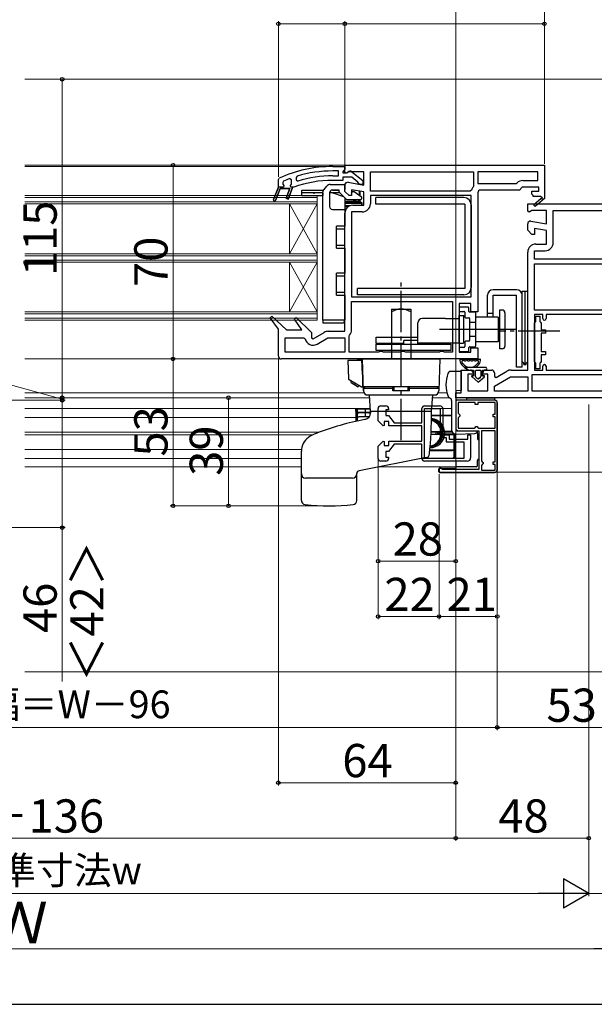
# Model space of a CAD drawing. Extents: x 105 to 1155, y 126 to 1716.
# Drawn here: x 629 to 836, y 126 to 482 of the extents above; entities that cross this region are included whole.
import ezdxf

# ---------------------------------------------------------------- set-up
doc = ezdxf.new("R2010")
doc.units = 0
doc.linetypes.add('YCENTER_1', pattern=[13, 10, -1, 1, -1])
doc.linetypes.add('YHIDDEN_1', pattern=[4, 3, -1])
for name, color, linetype, lineweight in [('YKK_11', 7, 'CONTINUOUS', 30), ('YKK_11E', 7, 'CONTINUOUS', 13), ('YKK_12', 2, 'CONTINUOUS', 13), ('YKK_13', 4, 'CONTINUOUS', 30), ('YKK_D', 6, 'CONTINUOUS', 13), ('YKK_ZWAK', 7, 'CONTINUOUS', 30), ('YSS_K', 3, 'CONTINUOUS', 13)]:
    doc.layers.add(name, color=color, linetype=linetype, lineweight=lineweight)
doc.styles.add('text-b', font='txt')

msp = doc.modelspace()

# ---------------------------------------------------------------- linework, layer by layer
at = {"layer": 'YKK_11', "linetype": 'ByBlock', "lineweight": -2, "ltscale": 0.5}
for p, q in [((741.64, 428.5), (746, 428.5)), ((743.7, 426.9), (741.64, 426.9)), ((743.7, 425.1), (743.7, 426.9)), ((745.57, 426.9), (745.3, 426.61)), ((745.3, 426.61), (745.3, 426.2)), ((746, 427.4), (745.57, 426.9)), ((746, 429), (818, 429)), ((746, 427.5), (746, 429)), ((746, 428.5), (746, 427.4)), ((746, 426.6), (746, 427.5)), ((746.3, 426.14), (746, 426.6)), ((747.45, 426.6), (746.77, 426.18)), ((752.8, 426.6), (747.45, 426.6)), ((752.8, 421.79), (752.8, 426.6)), ((755.2, 426.6), (792.4, 426.6)), ((755.2, 419.6), (755.2, 426.6)), ((792.4, 426.6), (792.4, 421.37)), ((815.6, 426.6), (794, 426.6)), ((794, 426.6), (794, 422.4)), ((815.6, 423.4), (815.6, 426.6)), ((818, 429), (818, 417.14)), ((722, 423.78), (722.29, 424.24)), ((722, 421), (722, 423.78)), ((728.76, 424.99), (728.4, 424.51)), ((728.4, 424.51), (728.4, 423.68)), ((728.4, 423.68), (729.05, 423.2)), ((741.64, 425.1), (743.7, 425.1)), ((745.3, 423.5), (741.64, 423.5)), ((745.3, 426.2), (746.7, 426.2)), ((748.46, 424.6), (745.3, 424.6)), ((745.3, 424.6), (745.3, 423.5)), ((746.77, 426.18), (746.3, 426.14)), ((746.7, 426.2), (747.1, 426.4)), ((750.71, 422.84), (748.46, 424.6)), ((748.52, 426.59), (752.5, 423.48)), ((752.5, 423.48), (752.5, 422)), ((810.21, 423.4), (815.6, 423.4)), ((720.23, 416.55), (722, 421)), ((722.66, 420.5), (720.97, 416.25)), ((726.14, 420.5), (722.66, 420.5)), ((724.77, 417.05), (726.14, 420.5)), ((727, 420.5), (725.51, 416.75)), ((727.45, 421), (727, 421)), ((727, 421), (727, 420.5)), ((727.62, 421.03), (727.45, 421)), ((746, 419.5), (746, 421.8)), ((747.5, 418), (746, 419.5)), ((747.18, 422.79), (752.8, 421.79)), ((752.8, 419.36), (748.4, 420.13)), ((748.4, 420.13), (748.4, 418)), ((750.9, 422.48), (750.71, 422.84)), ((751.4, 422), (750.9, 422.48)), ((752.5, 422), (751.4, 422)), ((791.26, 419.6), (755.2, 419.6)), ((791.74, 419.96), (791.26, 419.6)), ((792.4, 421.37), (792.3, 421.07)), ((794, 422.4), (807.8, 422.4)), ((809, 420), (795, 420)), ((807.8, 422.4), (808.16, 422.55)), ((810, 421), (809, 420)), ((816, 421), (810, 421)), ((813.5, 418.5), (813.5, 419.6)), ((813.5, 419.6), (816, 419.6)), ((816, 419.6), (816, 421)), ((720.23, 416.55), (720.23, 416.55)), ((725.51, 416.75), (724.77, 417.05)), ((748.4, 418), (747.5, 418)), ((752.8, 414.5), (752.8, 419.36)), ((791.6, 418), (755.2, 418)), ((755.2, 418), (755.2, 415)), ((791.6, 381.4), (791.6, 418)), ((794, 419), (794, 376)), ((814, 418), (813.5, 418.5)), ((814, 417.7), (814, 418)), ((816.75, 417.7), (814, 417.7)), ((814.14, 414.71), (816.86, 417.02)), ((818.08, 417), (814.66, 414.1)), ((816.93, 417.4), (816.75, 417.7)), ((818, 417.14), (818.08, 417)), ((748.9, 414.5), (752.8, 414.5)), ((812, 412.38), (812, 415)), ((812, 415), (839.64, 415)), ((813.44, 412.6), (812.58, 412.06)), ((818.8, 412.6), (813.44, 412.6)), ((814.66, 414.1), (814.14, 414.71)), ((818.8, 407.79), (818.8, 412.6)), ((821.2, 401), (821.2, 412.6)), ((821.2, 412.6), (838.77, 412.6)), ((746, 369), (746, 411.6)), ((752.3, 412.1), (748.4, 412.1)), ((748.4, 412.1), (748.4, 381.4)), ((812.58, 412.06), (812, 412.38)), ((812, 405.5), (812, 407.8)), ((813.5, 404), (812, 405.5)), ((813.17, 408.78), (818.8, 407.79)), ((818.8, 405.36), (814.4, 406.13)), ((814.4, 406.13), (814.4, 404)), ((818.8, 400.5), (818.8, 405.36)), ((814.4, 404), (813.5, 404)), ((814.9, 400.5), (818.8, 400.5)), ((812, 355), (812, 397.6)), ((814.4, 395), (814.4, 398.1)), ((814.4, 398.1), (818.3, 398.1)), ((851.6, 395), (814.4, 395)), ((814.4, 376.6), (814.4, 393.4)), ((814.4, 393.4), (851.6, 393.4)), ((748.4, 381.4), (791.6, 381.4)), ((748.4, 379.8), (784.9, 379.8)), ((748.4, 369.5), (748.4, 379.8)), ((784.9, 379.8), (784.9, 361.4)), ((791.5, 379), (787.3, 379)), ((787.3, 379), (787.3, 361.4)), ((791.5, 376), (791.5, 379)), ((719.05, 373.91), (719.64, 374.43)), ((722, 369.71), (719.05, 373.91)), ((719.64, 374.43), (725, 369.5)), ((727.85, 373.41), (728.45, 373.92)), ((730.47, 369.5), (727.85, 373.41)), ((728.45, 373.92), (734, 368.52)), ((794, 376), (791.5, 376)), ((851.6, 376.6), (814.4, 376.6)), ((817.4, 375), (814.4, 375)), ((814.4, 375), (814.4, 355)), ((814.9, 372.55), (814.9, 374.5)), ((814.9, 374.5), (816.4, 374.5)), ((816.4, 374.5), (816.4, 372.55)), ((817.4, 373.6), (817.4, 375)), ((851.6, 375), (818.6, 375)), ((818.6, 375), (818.6, 373.6)), ((814.4, 371.96), (814.65, 372.25)), ((814.4, 358.04), (814.4, 371.96)), ((814.65, 372.25), (814.9, 372.55)), ((816.4, 372.55), (816.65, 372.25)), ((816.65, 372.25), (816.9, 371.96)), ((816.9, 371.96), (816.9, 369.5)), ((722, 360), (722, 369.71)), ((724.4, 361.4), (724.4, 366.6)), ((724.4, 366.6), (731.19, 366.6)), ((725, 369.5), (730.47, 369.5)), ((731.19, 366.6), (731.68, 366.21)), ((734, 368.52), (734, 366.66)), ((734, 366.66), (734.57, 366.33)), ((734.57, 366.33), (738.53, 368.61)), ((735.95, 364.36), (739.84, 366.6)), ((739.84, 366.6), (746, 366.6)), ((739.98, 369), (746, 369)), ((746, 366.6), (746, 361.4)), ((747.6, 367.31), (747.72, 367.63)), ((747.6, 361.4), (747.6, 367.31)), ((816.9, 369.5), (818.4, 369.5)), ((818.4, 368.3), (816.9, 368.3)), ((816.9, 368.3), (816.9, 361.7)), ((818.4, 369.5), (818.4, 368.3)), ((791.5, 361.4), (791.5, 363)), ((791.5, 363), (794, 363)), ((794, 363), (794, 359)), ((746, 361.4), (724.4, 361.4)), ((758.14, 361.4), (747.6, 361.4)), ((758.57, 361.65), (758.14, 361.4)), ((759.44, 361.65), (758.57, 361.65)), ((759.87, 361.4), (759.44, 361.65)), ((766.14, 361.4), (759.87, 361.4)), ((766.57, 361.65), (766.14, 361.4)), ((767.44, 361.65), (766.57, 361.65)), ((767.87, 361.4), (767.44, 361.65)), ((780.14, 361.4), (767.87, 361.4)), ((780.57, 361.65), (780.14, 361.4)), ((781.44, 361.65), (780.57, 361.65)), ((781.87, 361.4), (781.44, 361.65)), ((784.9, 361.4), (781.87, 361.4)), ((787.3, 361.4), (791.5, 361.4)), ((816.9, 361.7), (818.4, 361.7)), ((818.4, 360.5), (816.9, 360.5)), ((816.9, 360.5), (816.9, 358.04)), ((818.4, 361.7), (818.4, 360.5)), ((794, 359), (723, 359)), ((814.65, 357.75), (814.4, 358.04)), ((814.9, 357.45), (814.65, 357.75)), ((814.9, 355.5), (814.9, 357.45)), ((816.65, 357.75), (816.4, 357.45)), ((816.4, 357.45), (816.4, 355.5)), ((816.9, 358.04), (816.65, 357.75)), ((817.4, 355), (817.4, 356.4)), ((818.6, 356.4), (818.6, 355)), ((788, 346.8), (788, 355)), ((788, 355), (791.3, 355)), ((792.3, 353.5), (790.4, 353.5)), ((790.4, 353.5), (790.4, 347.5)), ((792.3, 354), (792.3, 353.5)), ((795.8, 353.5), (795.8, 354)), ((797.6, 353.5), (795.8, 353.5)), ((796.8, 355), (799, 355)), ((797.6, 347.5), (797.6, 353.5)), ((800, 354), (800, 352.65)), ((800, 352.65), (800.57, 352.33)), ((800, 349.23), (805.84, 352.6)), ((800.57, 352.33), (804.52, 354.61)), ((805.84, 352.6), (812, 352.6)), ((805.97, 355), (812, 355)), ((812, 352.6), (812, 347.4)), ((813.6, 353.4), (851.6, 353.4)), ((813.6, 347.4), (813.6, 353.4)), ((814.4, 355), (817.4, 355)), ((816.4, 355.5), (814.9, 355.5)), ((818.6, 355), (851.6, 355)), ((800, 347.4), (800, 349.23)), ((786, 345), (786, 346.8)), ((786, 346.8), (788, 346.8)), ((850, 345), (786, 345)), ((790.4, 347.5), (797.6, 347.5)), ((812, 347.4), (800, 347.4)), ((851.6, 347.4), (813.6, 347.4)), ((800, 344.1), (786, 344.1)), ((786, 344.1), (786, 334.1)), ((793, 343.3), (786.9, 343.3)), ((786.9, 343.3), (786.9, 339.4)), ((793, 342.6), (793, 343.3)), ((794, 342.6), (793, 342.6)), ((800.2, 343.3), (794, 343.3)), ((794, 343.3), (794, 342.6)), ((800.2, 339.1), (800.2, 343.3)), ((801, 319.1), (801, 343.1)), ((786.9, 339.4), (787.2, 339.1)), ((787.2, 338.1), (786.9, 337.8)), ((786.9, 337.8), (786.9, 334)), ((787.2, 339.1), (787.5, 338.8)), ((787.5, 338.4), (787.2, 338.1)), ((787.5, 338.8), (787.5, 338.4)), ((799.5, 338.1), (799.5, 339.1)), ((799.5, 339.1), (800.2, 339.1)), ((800.2, 338.1), (799.5, 338.1)), ((800.2, 334), (800.2, 338.1)), ((792.7, 334), (793, 334.3)), ((793, 334.3), (793.3, 334.6)), ((793.3, 334.6), (793.7, 334.6)), ((793.7, 334.6), (794, 334.3)), ((794, 334.3), (794.3, 334)), ((786.9, 334), (792.7, 334)), ((787, 333.1), (794.4, 333.1)), ((794.3, 334), (800.2, 334)), ((794.4, 333.1), (794.4, 319.1)), ((795.3, 333.1), (795.3, 322.2)), ((800.2, 333.1), (795.3, 333.1)), ((800.2, 321.9), (800.2, 333.1)), ((795.3, 322.2), (795.6, 321.9)), ((795.6, 320.9), (795.3, 320.6)), ((795.3, 320.6), (795.3, 318.9)), ((795.6, 321.9), (795.9, 321.6)), ((795.9, 321.2), (795.6, 320.9)), ((795.9, 321.6), (795.9, 321.2)), ((799.5, 320.9), (799.5, 321.9)), ((799.5, 321.9), (800.2, 321.9)), ((800.2, 320.9), (799.5, 320.9)), ((800.2, 318.9), (800.2, 320.9)), ((780.7, 319.6), (780, 319.6)), ((780, 319.6), (780, 318.1)), ((780, 318.1), (800, 318.1)), ((781, 319.3), (780.7, 319.6)), ((781.2, 319.1), (781, 319.3)), ((794.4, 319.1), (781.2, 319.1)), ((795.3, 318.9), (800.2, 318.9))]:
    msp.add_line(p, q, dxfattribs=at)
at = {"layer": 'YKK_11', "linetype": 'ByBlock', "lineweight": 30, "ltscale": 0.5}
for p, q in [((723.9, 423.21), (723.6, 422.75)), ((726.8, 423.64), (726.13, 424.1)), ((726.8, 422.1), (726.8, 423.64)), ((722, 421), (720.23, 416.55)), ((720.97, 416.25), (722.66, 420.5)), ((723.9, 421), (722, 421)), ((722.66, 420.5), (726.14, 420.5)), ((723.6, 422.75), (723.6, 422.07)), ((723.6, 422.07), (723.98, 421.59)), ((723.98, 421.59), (723.9, 421)), ((726.14, 420.5), (724.77, 417.05)), ((725.51, 416.75), (727, 420.5)), ((726.43, 421.59), (726.8, 422.07)), ((726.5, 421), (726.43, 421.59)), ((727, 421), (726.5, 421)), ((726.8, 422.07), (726.8, 422.1)), ((727, 420.5), (727, 421)), ((720.23, 416.55), (720.23, 416.55)), ((724.77, 417.05), (725.51, 416.75))]:
    msp.add_line(p, q, dxfattribs=at)
at = {"layer": 'YKK_11', "linetype": 'ByBlock', "lineweight": -2, "ltscale": 0.5}
for centre, radius, start, end in [((741.64, 382.5), 46, 90, 114.866), ((741.64, 382.5), 44.4, 90, 106.8602), ((747.9, 425.8), 1, 51.9133, 143.1301), ((741.64, 382.5), 41, 90, 109.9889), ((741.64, 382.5), 42.6, 90, 107.1828), ((810.21, 420.5), 2.9, 90, 135.0991), ((747, 421.8), 1, 80, 180), ((795, 419), 3.4, 142.6299, 163.6173), ((795, 419), 1, 90, 180), ((720.6, 416.4), 0.4, 158.3006, 338.3006), ((817.05, 417.18), 0.25, 220.357, 120), ((748.9, 411.6), 2.9, 90, 180), ((752.3, 415), 2.9, 270, 360), ((813, 407.8), 1, 80, 180), ((814.9, 397.6), 2.9, 90, 180), ((818.3, 401), 2.9, 270, 360), ((818, 373.6), 0.6, 180, 0), ((734.5, 366.87), 2.9, 193.0206, 300), ((739.98, 366.1), 2.9, 90, 120), ((745.5, 369.5), 2.9, 319.8808, 0), ((723, 360), 1, 180, 270), ((818, 356.4), 0.6, 360, 180), ((791.3, 354), 1, 0, 90), ((796.8, 354), 1, 90, 180), ((799, 354), 1, 0, 90), ((805.97, 352.1), 2.9, 90, 120), ((800, 343.1), 1, 0, 90), ((787, 334.1), 1, 180, 270), ((800, 319.1), 1, 270, 360)]:
    msp.add_arc(centre, radius, start, end, dxfattribs=at)
at = {"layer": 'YKK_11', "linetype": 'ByBlock', "lineweight": 30, "ltscale": 0.5}
for centre, radius, start, end in [((741.64, 382.5), 44.4, 110.4422, 113.5392), ((720.6, 416.4), 0.4, 158.3006, 338.3006)]:
    msp.add_arc(centre, radius, start, end, dxfattribs=at)
at = {"layer": 'YKK_11E', "linetype": 'ByBlock', "lineweight": -2}
for p, q in [((759, 342.1), (760.8, 342.1)), ((774.8, 342.1), (780.2, 342.1)), ((758, 336.68), (758, 341.1)), ((761.8, 340.6), (760.8, 340.6)), ((760.8, 340.6), (760.8, 338.6)), ((760.8, 338.6), (761.8, 338.6)), ((761.8, 341.1), (761.8, 340.6)), ((761.8, 338.6), (763.8, 336)), ((773.8, 336), (773.8, 341.1)), ((774.8, 323.1), (774.8, 341.1)), ((774.8, 341.1), (780.4, 341.1)), ((780.4, 341.1), (780.4, 330.6)), ((781.4, 340.9), (781.4, 331.6)), ((759.83, 334.85), (758, 336.68)), ((760.2, 335), (759.83, 334.85)), ((761.9, 336.4), (760.2, 336.4)), ((760.2, 336.4), (760.2, 335)), ((761.9, 334.9), (761.9, 336.4)), ((773.8, 334.9), (761.9, 334.9)), ((763.8, 336), (773.8, 336)), ((773.8, 329.3), (773.8, 334.9)), ((781.4, 331.6), (783.6, 331.6)), ((783.6, 331.6), (783.6, 330.1)), ((790.4, 330.1), (790.4, 331.6)), ((790.4, 331.6), (791.4, 331.6)), ((791.4, 331.6), (791.4, 323.3)), ((758, 327.52), (759.83, 329.35)), ((758, 323.1), (758, 327.52)), ((759.83, 329.35), (760.2, 329.2)), ((760.2, 329.2), (760.2, 327.8)), ((760.2, 327.8), (761.9, 327.8)), ((763.8, 328.2), (761.8, 325.6)), ((761.9, 327.8), (761.9, 329.3)), ((761.9, 329.3), (773.8, 329.3)), ((773.8, 328.2), (763.8, 328.2)), ((773.8, 323.1), (773.8, 328.2)), ((780.4, 330.6), (782.6, 330.6)), ((782.6, 330.6), (782.6, 329.1)), ((782.6, 329.1), (788.9, 329.1)), ((783.6, 330.1), (790.4, 330.1)), ((788.9, 329.1), (788.9, 323.1)), ((761.8, 325.6), (760.8, 325.6)), ((760.8, 325.6), (760.8, 323.6)), ((760.8, 323.6), (761.8, 323.6)), ((761.8, 323.6), (761.8, 323.1)), ((760.8, 322.1), (759, 322.1)), ((788.9, 323.1), (774.8, 323.1)), ((790.2, 322.1), (774.8, 322.1))]:
    msp.add_line(p, q, dxfattribs=at)
for centre, radius, start, end in [((759, 341.1), 1, 90, 180), ((760.8, 341.1), 1, 0, 90), ((774.8, 341.1), 1, 90, 180), ((780.2, 340.9), 1.2, 0, 90), ((759, 323.1), 1, 180, 270), ((760.8, 323.1), 1, 270, 360), ((774.8, 323.1), 1, 180, 270), ((790.2, 323.3), 1.2, 270, 360)]:
    msp.add_arc(centre, radius, start, end, dxfattribs=at)
at = {"layer": 'YKK_12'}
for p, q in [((630.5, 460), (842.95, 460)), ((630.5, 429), (746.5, 429)), ((630.5, 428.5), (745, 428.5)), ((726, 397), (726, 415)), ((736, 397), (726, 415)), ((736, 415), (726, 397)), ((726, 376), (726, 394)), ((736, 376), (726, 394)), ((736, 394), (726, 376)), ((630.5, 359), (723, 359)), ((630.5, 346.8), (752.88, 346.8)), ((630.5, 345), (754.96, 345)), ((777.66, 345), (783.72, 345)), ((779.7, 346.8), (782.87, 346.8)), ((786.5, 344.1), (786, 344.1)), ((630.5, 341.1), (755.23, 341.1)), ((630.5, 337.85), (750, 337.85)), ((750, 341.1), (750, 336.47)), ((777.38, 341.1), (784.5, 341.1)), ((630.5, 332.55), (736.74, 332.55)), ((630.5, 331.65), (734.54, 331.65)), ((786, 334.1), (786, 333.6)), ((630.5, 326.35), (730.34, 326.35)), ((630.5, 323.1), (730.31, 323.1)), ((630.5, 320.1), (730.31, 320.1)), ((758.49, 320.1), (786, 320.1)), ((773.85, 323.1), (785.5, 323.1)), ((786, 321.97), (786, 319.6))]:
    msp.add_line(p, q, dxfattribs=at)
at = {"layer": 'YKK_12', "ltscale": 0.5}
for p, q in [((736, 418), (630.5, 418)), ((736, 417.3), (630.5, 417.3)), ((736, 394), (736, 418)), ((736, 373), (736, 418)), ((736, 415.7), (630.5, 415.7)), ((736, 415), (630.5, 415)), ((736, 397), (630.5, 397)), ((736, 396.3), (630.5, 396.3)), ((736, 394.7), (630.5, 394.7)), ((736, 394), (630.5, 394)), ((736, 376), (630.5, 376)), ((736, 375.3), (630.5, 375.3)), ((736, 373.7), (630.5, 373.7)), ((736, 373), (630.5, 373))]:
    msp.add_line(p, q, dxfattribs=at)
at = {"layer": 'YKK_13'}
for p, q in [((730.5, 419), (730.5, 420)), ((730.5, 420), (730.8, 420)), ((730.8, 420), (738.4, 420)), ((738.07, 419.58), (739.55, 421.44)), ((740.72, 422), (745.8, 422)), ((743.8, 420), (741.5, 420)), ((741.5, 420), (741.6, 420)), ((741.6, 420), (743.8, 420)), ((744, 419.38), (744, 419.8)), ((746.02, 422), (746, 422)), ((746, 421.8), (746, 422)), ((746, 421.8), (746, 420.21)), ((748.92, 419.5), (749.24, 419.5)), ((751.2, 419.64), (751.2, 418.17)), ((751.5, 417.96), (751.5, 419.58)), ((730.8, 419), (730.5, 419)), ((730.5, 418), (730.5, 419)), ((730.5, 418), (738, 418)), ((738, 419), (730.8, 419)), ((738, 373), (738, 419.39)), ((738, 419), (738, 418)), ((740.5, 419), (740.5, 414)), ((744.17, 419), (740.5, 419)), ((741.44, 419), (740.5, 419)), ((740.5, 418), (740.5, 418)), ((745.59, 417.59), (741.44, 419)), ((746.53, 416.65), (744.15, 419.03)), ((746, 417.17), (746, 413)), ((751.7, 416.5), (746.88, 416.5)), ((748.4, 418.81), (748.75, 419.4)), ((750.02, 416.08), (748.78, 416.5)), ((749.35, 419.46), (751.87, 417.7)), ((751.2, 416.5), (751.2, 415.8)), ((751.5, 415.8), (751.5, 416.5)), ((752, 417.45), (752, 416.8)), ((741.5, 413), (746, 413)), ((751.2, 415.8), (746, 415.8)), ((747.84, 414.3), (746, 414.3)), ((746, 414), (747.27, 414)), ((746, 413), (746, 407)), ((752, 415.5), (746.3, 415.5)), ((746.3, 415.5), (746.3, 415.2)), ((746.3, 415.2), (752, 415.2)), ((751.2, 415.8), (751.5, 415.8)), ((751.2, 415.5), (751.2, 415.8)), ((752, 415.2), (752, 415.5)), ((752.3, 415.2), (752, 415.2)), ((752, 415.2), (752, 414.5)), ((752.3, 414.5), (752.3, 415.2)), ((743, 399), (743, 407)), ((746, 407), (743, 407)), ((743, 406), (746, 406)), ((746, 406), (746, 407)), ((746, 400), (743, 400)), ((743, 399), (746, 399)), ((746, 399), (746, 400)), ((746, 399), (746, 390)), ((743, 382), (743, 390)), ((746, 390), (743, 390)), ((743, 389), (746, 389)), ((746, 389), (746, 390)), ((808, 384), (799.5, 384)), ((746, 383), (743, 383)), ((743, 382), (746, 382)), ((746, 382), (746, 383)), ((746, 382), (746, 373)), ((797.5, 374.1), (797.5, 382)), ((799.5, 374.1), (799.5, 382)), ((799.5, 382), (808, 382)), ((808, 356), (808, 382)), ((810, 356), (810, 382)), ((782.31, 373.65), (773.91, 373.65)), ((782.31, 373.65), (787.31, 373.65)), ((787.31, 364.65), (787.31, 374.65)), ((787.31, 374.65), (788.91, 374.65)), ((788.91, 364.65), (788.91, 374.65)), ((797.5, 375.6), (799.5, 375.6)), ((799.5, 374.1), (797.5, 374.1)), ((738, 373), (738, 372)), ((746, 373), (738, 373)), ((738, 372), (745, 372)), ((772.31, 364.35), (772.31, 372.05)), ((757.31, 366.85), (772.31, 366.85)), ((757.31, 364.55), (757.31, 366.85)), ((767.31, 364.55), (757.31, 364.55)), ((757.31, 362.05), (757.31, 364.35)), ((757.31, 364.35), (784.31, 364.35)), ((760.31, 364.55), (760.31, 364.35)), ((772.31, 365.65), (767.31, 365.65)), ((767.31, 364.35), (767.31, 365.65)), ((772.31, 364.35), (772.31, 365.65)), ((787.31, 364.65), (772.31, 364.65)), ((772.31, 364.35), (772.31, 364.55)), ((782.31, 364.35), (772.31, 364.35)), ((782.31, 364.35), (772.31, 364.35)), ((784.31, 364.35), (784.31, 362.05)), ((787.28, 364.65), (788.88, 364.65)), ((784.31, 362.05), (757.31, 362.05)), ((796.73, 355.97), (789.18, 355.97)), ((789.18, 355.97), (790.63, 354.97)), ((790.63, 354.97), (789.18, 355.97)), ((810, 356), (808, 356)), ((788, 354.5), (784.15, 354.47)), ((788, 354.5), (788, 347.57)), ((790.63, 354.97), (792.43, 354.97)), ((790.63, 354.97), (792.43, 354.97)), ((791.8, 352.62), (794.08, 350.67)), ((794.08, 350.67), (791.8, 352.62)), ((792.43, 352.97), (791.93, 352.97)), ((791.93, 352.97), (792.43, 352.97)), ((792.43, 354.97), (792.43, 352.97)), ((792.43, 352.97), (792.43, 354.97)), ((793.13, 352.67), (793.13, 354.67)), ((793.13, 352.67), (793.13, 354.67)), ((793.89, 351.89), (793.24, 352.44)), ((793.89, 351.89), (793.24, 352.44)), ((793.43, 354.97), (794.73, 354.97)), ((793.43, 354.97), (794.73, 354.97)), ((794.08, 350.67), (796.36, 352.61)), ((794.08, 350.67), (796.36, 352.61)), ((794.93, 352.44), (794.28, 351.89)), ((794.28, 351.89), (794.93, 352.44)), ((795.03, 354.67), (795.03, 352.67)), ((795.03, 354.67), (795.03, 352.67)), ((795.73, 354.97), (796.73, 354.97)), ((795.73, 352.97), (795.73, 354.97)), ((795.73, 354.97), (796.73, 354.97)), ((795.73, 352.97), (795.73, 354.97)), ((796.23, 352.97), (795.73, 352.97)), ((795.73, 352.97), (796.23, 352.97)), ((788, 347.57), (786, 347.53)), ((786, 347.53), (786, 333.6)), ((790, 344.1), (790, 345.02, 0)), ((790, 345.02, 0), (800, 345.02, 0)), ((800, 345.02, 0), (800, 344.1)), ((784.5, 344), (784.5, 333.39)), ((786, 343.6), (786, 334.1)), ((800.1, 344.1), (786.5, 344.1)), ((800, 344.1), (790, 344.1)), ((801.1, 319), (801.1, 343.1)), ((750.5, 336.58), (750.5, 339.03)), ((754.67, 339.53), (751, 339.53)), ((754.67, 339.53), (754.99, 339.53)), ((755, 339.53), (754.99, 339.53)), ((755.3, 339.53), (755, 339.53)), ((784.5, 338.48), (777.3, 338.48)), ((780.73, 331.73), (777.08, 331.73)), ((777.13, 332.73), (780.73, 332.73)), ((777.13, 332.73), (780.43, 332.73)), ((779, 331.73), (779, 332.73)), ((779.5, 332.03), (779.5, 332.43)), ((779.5, 332.03), (779.5, 332.43)), ((782.03, 332.73), (784.65, 332.73)), ((782.03, 331.73), (785.5, 331.73)), ((785.5, 326.48), (785.5, 331.98)), ((785.5, 331.98), (785.5, 323.1)), ((786.04, 331.89), (792.93, 332.07)), ((786.5, 333.1), (793.9, 333.1)), ((793.9, 333.07), (793.9, 333.1)), ((793.9, 332.1), (793.9, 330.3)), ((776.65, 325.98), (784.59, 325.98)), ((785, 325.98), (784.59, 325.98)), ((785.5, 325.48), (785.5, 326.48)), ((785.5, 323.73), (785.5, 325.48)), ((774.53, 323.23), (785, 323.23)), ((786, 322.1), (786, 319.6)), ((793.4, 320.1), (786, 320.1)), ((793.9, 320.6), (793.9, 322.3)), ((779.9, 318.3), (779.9, 319.3)), ((780.2, 319.6), (786, 319.6)), ((780.2, 318), (800.1, 318))]:
    msp.add_line(p, q, dxfattribs=at)
at = {"layer": 'YKK_13', "linetype": 'YHIDDEN_1'}
msp.add_line((740.75, 419.66), (740.75, 419), dxfattribs=at)
at = {"layer": 'YKK_13', "linetype": 'Continuous'}
for p, q in [((731.68, 418.68), (731.68, 418.58)), ((734.85, 418.78), (734.85, 418.68))]:
    msp.add_line(p, q, dxfattribs=at)
at = {"layer": 'YKK_13', "linetype": 'ByBlock', "lineweight": -2, "ltscale": 1.5}
for p, q in [((789, 417.25), (757.2, 417.25)), ((757.2, 415.65), (757.2, 417.25)), ((757.2, 414.95), (757.2, 417.25)), ((789.3, 414.95), (789.3, 384.45)), ((791.6, 414.65), (791.6, 384.75)), ((750.6, 382.15), (750.6, 384.45)), ((789, 382.15), (750.6, 382.15)), ((801.3, 374.15), (793.3, 374.15)), ((799.5, 374.1), (797.5, 374.1)), ((801.3, 374.15), (801.3, 365.15)), ((801.8, 376.65), (801.8, 362.65)), ((801.8, 376.65), (801.8, 362.65)), ((802.8, 376.65), (801.8, 376.65)), ((803.8, 375.65), (803.8, 363.65)), ((793.3, 372.15), (791, 372.15)), ((801.8, 372.65), (801.3, 372.65)), ((793.28, 367.15), (790.98, 367.15)), ((801.8, 366.65), (801.3, 366.65)), ((801.3, 365.15), (793.3, 365.15)), ((802.8, 362.65), (801.8, 362.65))]:
    msp.add_line(p, q, dxfattribs=at)
at = {"layer": 'YKK_13', "ltscale": 1.5}
for p, q in [((789.3, 414.95), (757.2, 414.95)), ((789.3, 384.45), (750.6, 384.45)), ((810, 358.1), (810, 383.5)), ((810, 383.5), (811, 383.5)), ((811, 383.5), (812, 383.5)), ((811, 383.5), (811, 357)), ((811, 383.5), (811, 357)), ((811, 383.5), (811, 357)), ((812, 358.1), (812, 383.5)), ((762.81, 377), (762.81, 359)), ((762.81, 377), (769.81, 377)), ((769.81, 377), (769.81, 359)), ((747.03, 358.5), (747.26, 351.9)), ((752.13, 358.5), (747.03, 358.5)), ((750.51, 358.9), (750.51, 358.5)), ((750.51, 358.9), (752.11, 358.9)), ((752.31, 353.41), (752.11, 358.9)), ((752.31, 359), (780.31, 359)), ((752.71, 347.45), (752.31, 359)), ((762.81, 359), (769.81, 359)), ((780.31, 359), (779.9, 347.45)), ((787.77, 358.97), (794.7, 358.97)), ((789.17, 358.37), (789.6, 358.37)), ((790.4, 358.37), (790.83, 358.37)), ((791.63, 358.37), (792.06, 358.37)), ((792.86, 358.37), (793.3, 358.37)), ((810.6, 357.5), (810, 358.1)), ((810.6, 357), (810.6, 357.5)), ((810.6, 357), (811.4, 357)), ((811.4, 357.5), (812, 358.1)), ((811.4, 357), (811.4, 357.5)), ((752.31, 353.4), (752.31, 349)), ((752.5, 353.4), (752.31, 353.4)), ((751.69, 349.07), (747.51, 351.48)), ((748.25, 350.48), (748.25, 351.05)), ((748.25, 350.48), (750.85, 348.98)), ((749.55, 349.73), (749.67, 350.23)), ((750.85, 348.98), (751.1, 349.41)), ((751.94, 349), (752.01, 349)), ((752.01, 349), (752.31, 349)), ((779.96, 349), (752.65, 349)), ((752.71, 348.5), (752.74, 347.45)), ((752.71, 348.5), (763.31, 348.5)), ((753.21, 348.5), (753.21, 349)), ((763.31, 349), (753.21, 349)), ((763.31, 348), (763.31, 349)), ((763.31, 347.5), (763.31, 349)), ((763.81, 347.5), (763.81, 349)), ((768.81, 347.5), (768.81, 349)), ((769.31, 348), (769.31, 349)), ((769.31, 347.5), (769.31, 349)), ((779.41, 349), (769.31, 349)), ((769.31, 348.5), (779.91, 348.5)), ((779.41, 348.5), (779.41, 349)), ((779.91, 348.5), (779.87, 347.45)), ((754.21, 346), (778.4, 346)), ((754.24, 346), (778.37, 346)), ((755.31, 340), (754.89, 346)), ((769.31, 347.5), (763.31, 347.5)), ((777.31, 340), (777.72, 346)), ((790, 344.1), (790, 345.02, 0)), ((790, 345.02, 0), (800, 345.02, 0)), ((800, 345.02, 0), (800, 344.1)), ((786, 343.6), (786, 334.1)), ((800.1, 344.1), (786.5, 344.1)), ((800, 344.1), (790, 344.1)), ((801.1, 319), (801.1, 343.1)), ((750.5, 336.58), (750.5, 341.23)), ((750.5, 340.83), (750.5, 336.58)), ((755.25, 340.83), (750.5, 340.83)), ((754.79, 338.08), (751, 338.08)), ((753.5, 338.08), (753.5, 340.83)), ((777.31, 340), (755.31, 340)), ((755.31, 340), (755.31, 339.6)), ((777.31, 340), (755.31, 340)), ((784.5, 338.58), (777.3, 338.58)), ((786, 338.08), (786, 333.73)), ((777.08, 331.83), (781.22, 331.83)), ((777.13, 332.83), (781.22, 332.83)), ((780, 332.13), (780, 332.53)), ((784.67, 332.83), (781.47, 332.83)), ((786, 331.83), (781.47, 331.83)), ((786, 323.23), (786, 331.89)), ((793.9, 332.1), (793.9, 330.3)), ((730.31, 307.96), (730.31, 325.74)), ((785.5, 326.08), (776.66, 326.08)), ((775.32, 323.39), (751.11, 318.66)), ((786, 322.1), (786, 319.6)), ((793.4, 320.1), (786, 320.1)), ((793.9, 320.6), (793.9, 322.3)), ((750.31, 307.96), (750.31, 317.68)), ((779.9, 318.3), (779.9, 319.3)), ((780.2, 319.6), (786, 319.6)), ((780.2, 318), (800.1, 318)), ((748.81, 316), (731.81, 316))]:
    msp.add_line(p, q, dxfattribs=at)
at = {"layer": 'YKK_13', "linetype": 'YCENTER_1', "ltscale": 1.5}
for p, q in [((766.31, 329.63), (766.31, 387.45)), ((794.5, 369.65), (780.22, 369.65)), ((807.81, 369.65), (785.81, 369.65)), ((823.61, 369), (801.61, 369))]:
    msp.add_line(p, q, dxfattribs=at)
at = {"layer": 'YKK_13', "linetype": 'ByBlock', "ltscale": 1.5}
for p, q in [((787.3, 377.35), (787.3, 376.45)), ((790.5, 377.65), (787.6, 377.65)), ((790.8, 376.2), (790.8, 377.35)), ((787.6, 376.15), (789, 376.15)), ((789.3, 375.85), (789.3, 374.2)), ((789.6, 373.9), (790.7, 373.9)), ((791, 373.6), (791, 365.7)), ((793, 375.9), (791.1, 375.9)), ((793.3, 363.7), (793.3, 375.6)), ((787.3, 362.85), (787.3, 361.95)), ((789, 363.15), (787.6, 363.15)), ((789.3, 365.1), (789.3, 363.45)), ((790.7, 365.4), (789.6, 365.4)), ((790.8, 361.95), (790.8, 363.1)), ((791.1, 363.4), (793, 363.4)), ((787.6, 361.65), (790.5, 361.65))]:
    msp.add_line(p, q, dxfattribs=at)
at = {"layer": 'YKK_13', "ltscale": 0.5}
for p, q in [((750, 340.13), (750, 341.1)), ((755.31, 339.63), (750.5, 339.63))]:
    msp.add_line(p, q, dxfattribs=at)
at = {"layer": 'YKK_13'}
for centre, radius, start, end in [((738.3, 419.39), 0.3, 141.3402, 180), ((740.72, 420.5), 1.5, 90, 141.3402), ((741.5, 419), 1, 90, 180), ((743.8, 419.8), 0.2, 0, 90), ((745.8, 421.8), 0.2, 0, 90), ((748.92, 419.3), 0.2, 90, 150), ((749.24, 419.3), 0.2, 55, 90), ((744.5, 419.38), 0.5, 180, 225), ((746.88, 417), 0.5, 225, 270), ((750.5, 417.5), 1.5, 251.2096, 297.8181), ((750.5, 417.5), 1.5, 311.8103, 318.1897), ((751.7, 416.8), 0.3, 270, 0), ((751.7, 417.45), 0.3, 0, 55), ((741.5, 414), 1, 180, 270), ((746.3, 415.8), 0.3, 180, 270), ((746.3, 415.8), 0.6, 240, 270), ((751.8, 415.8), 0.3, 180, 270), ((752, 415.2), 0.3, 0, 90), ((799.5, 382), 2, 90, 180), ((808, 382), 2, 0, 90), ((773.91, 372.05), 1.6, 90, 180), ((745, 373), 1, 270, 0), ((791.23, 359.17), 3.8, 188.196, 237.353), ((791.23, 359.17), 3.2, 202.2717, 203.1377), ((791.23, 359.17), 3.2, 216.8421, 323.1377), ((791.23, 359.17), 3.8, 302.6268, 351.7838), ((791.23, 359.17), 3.2, 336.8421, 337.7081), ((796.73, 355.47), 0.5, 270.1045, 89.8753), ((796.73, 355.47), 0.5, 269.9899, 90.1045), ((794.28, 349.75), 11.78, 159.8356, 201.1267), ((784.16, 353.47), 1, 90.5, 159.8356), ((791.93, 352.77), 0.202, 89.9899, 229.5261), ((791.93, 352.77), 0.202, 89.9899, 229.5261), ((793.43, 354.67), 0.3, 89.9899, 179.9899), ((793.43, 354.67), 0.3, 89.9899, 179.9899), ((793.43, 352.67), 0.3, 179.9899, 229.5261), ((793.43, 352.67), 0.3, 179.9899, 229.5261), ((794.73, 354.67), 0.3, 359.9899, 89.9899), ((794.73, 354.67), 0.3, 359.9899, 89.9899), ((794.73, 352.67), 0.3, 310.4537, 359.9899), ((794.73, 352.67), 0.3, 310.4537, 359.9899), ((796.23, 352.77), 0.202, 310.4537, 89.9899), ((796.23, 352.77), 0.202, 310.4537, 89.9899), ((796.73, 355.47), 0.5, 269.9899, 270.1046), ((794.08, 352.12), 0.3, 229.5261, 310.4537), ((794.08, 352.12), 0.3, 229.5261, 310.4537), ((784.22, 345.86), 1, 201.1267, 248.7569), ((783.5, 344), 1, 0, 68.7569), ((786.5, 343.6), 0.5, 90, 180), ((800.1, 343.1), 1, 0, 90), ((751, 339.03), 0.5, 90, 180), ((755, 339.03), 0.5, 53.5708, 90), ((776.8, 332.23), 5.25, 269.3053, 84.7469), ((776, 332.23), 4.75, 6.0423, 74.5142), ((776, 332.23), 4.75, 279.506, 353.9577), ((779.2, 332.43), 0.3, 0, 90), ((779.2, 332.43), 0.3, 0, 90), ((779.2, 332.03), 0.3, 270, 0), ((779.2, 332.03), 0.3, 270, 360), ((776, 332.23), 4.75, 353.9577, 6.0423), ((786, 333.39), 1.5, 180, 270), ((786.5, 333.6), 0.5, 180, 270), ((786, 333.39), 1.5, 270, 271.5), ((792.9, 333.07), 1, 271.5, 0), ((793.4, 332.1, 0), 0.5, 0, 51.3769), ((794.4, 330.3), 0.5, 180, 270), ((785, 326.48), 0.5, 270, 0), ((785, 323.73), 0.5, 270, 0), ((793.4, 320.6, 0), 0.5, 270, 0), ((794.4, 322.3), 0.5, 90, 180), ((780.2, 319.3), 0.3, 90, 180), ((780.2, 318.3), 0.3, 180, 270), ((800.1, 319), 1, 270, 0)]:
    msp.add_arc(centre, radius, start, end, dxfattribs=at)
at = {"layer": 'YKK_13', "linetype": 'ByBlock', "lineweight": -2, "ltscale": 1.5}
for centre, radius, start, end in [((789, 414.65), 2.6, 0, 90), ((789, 384.75), 2.6, 270, 0), ((802.8, 375.65), 1, 0, 90), ((802.8, 363.65), 1, 270, 0)]:
    msp.add_arc(centre, radius, start, end, dxfattribs=at)
at = {"layer": 'YKK_13', "ltscale": 1.5}
for centre, radius, start, end in [((766.31, 370.37), 6.63, 58.1092, 121.8908), ((752.68, 357), 0.5, 182, 234.4737), ((787.77, 358.67), 0.3, 89.9899, 188.196), ((788.55, 358.07), 0.3, 110.012, 202.2717), ((788.46, 357.57), 0.2, 153.3569, 266.6229), ((788.01, 357.8), 0.3, 333.3569, 23.1377), ((788.34, 358.64), 0.3, 290.012, 328.155), ((788.43, 357.07), 0.3, 36.8421, 86.6229), ((788.77, 358.37), 0.2, 36.8598, 148.155), ((789.17, 358.67), 0.3, 216.8598, 269.9899), ((789.6, 358.67), 0.3, 269.9899, 323.12), ((790, 358.37), 0.2, 36.8598, 143.12), ((790.4, 358.67), 0.3, 216.8598, 269.9899), ((790.83, 358.67), 0.3, 269.9899, 323.12), ((791.23, 358.37), 0.2, 36.8598, 143.12), ((791.63, 358.67), 0.3, 216.8598, 269.9899), ((792.06, 358.67), 0.3, 269.9899, 323.12), ((792.46, 358.37), 0.2, 36.8598, 143.12), ((792.86, 358.67), 0.3, 216.8598, 269.9899), ((793.3, 358.67), 0.3, 269.9899, 323.12), ((793.7, 358.37), 0.2, 31.8248, 143.12), ((794.03, 357.07), 0.3, 93.3569, 143.1377), ((794.12, 358.64), 0.3, 211.8248, 249.9678), ((794, 357.57), 0.2, 273.3569, 26.6229), ((793.92, 358.07), 0.3, 337.7081, 69.9678), ((794.45, 357.79), 0.3, 156.8421, 206.6229), ((794.7, 358.67), 0.3, 351.7838, 89.9899), ((747.76, 351.91), 0.5, 182, 240), ((751.94, 349.5), 0.5, 240, 270), ((754.21, 347.5), 1.5, 182, 270), ((754.24, 347.5), 1.5, 182, 270), ((778.37, 347.5), 1.5, 270, 358), ((778.4, 347.5), 1.5, 270, 358), ((786.5, 343.6), 0.5, 90, 180), ((800.1, 343.1), 1, 0, 90), ((751, 337.58), 0.5, 90, 180), ((752.81, 339.6), 2.5, 280.5996, 0), ((627.31, 340), 150, 354.148, 0), ((771.66, 238.85), 100, 100.5996, 111.1244), ((776.5, 332.33), 5, 273.0964, 81.019), ((776.5, 332.33), 4.75, 273.5145, 80.6009), ((736.31, 325.74), 6, 124.8499, 180), ((740.31, 320), 13, 111.1244, 124.8499), ((779.7, 332.53), 0.3, 0, 90), ((779.7, 332.13), 0.3, 270, 0), ((793.4, 332.1, 0), 0.5, 0, 51.3769), ((794.4, 330.3), 0.5, 180, 270), ((775.03, 324.86), 1.5, 281.0546, 354.148), ((785.5, 326.58), 0.5, 270, 0), ((793.4, 320.6, 0), 0.5, 270, 0), ((794.4, 322.3), 0.5, 90, 180), ((731.81, 317.5), 1.5, 180, 270), ((748.81, 317.5), 1.5, 270, 0), ((751.31, 317.68), 1, 101.0546, 180), ((780.2, 319.3), 0.3, 90, 180), ((780.2, 318.3), 0.3, 180, 270), ((800.1, 319), 1, 270, 0), ((731.81, 307.96), 1.5, 180, 263.7838), ((740.31, 386), 80, 263.7838, 276.2162), ((748.81, 307.96), 1.5, 276.2162, 0)]:
    msp.add_arc(centre, radius, start, end, dxfattribs=at)
at = {"layer": 'YKK_13', "linetype": 'ByBlock', "ltscale": 1.5}
for centre, start, end in [((787.6, 377.35), 90, 180), ((790.5, 377.35), 359.9971, 90), ((787.6, 376.45), 180, 269.9971), ((789, 375.85), 359.9971, 90.0029), ((789.6, 374.2), 180, 270), ((790.7, 373.6), 0, 90.0029), ((791.1, 376.2), 180, 270), ((793, 375.6), 359.9971, 90), ((787.6, 362.85), 90, 180), ((789, 363.45), 270, 0), ((789.6, 365.1), 90, 180.0029), ((790.7, 365.7), 269.9985, 359.9985), ((791.1, 363.1), 90, 180.0029), ((793, 363.7), 269.9971, 359.9971), ((787.6, 361.95), 180, 269.9971), ((790.5, 361.95), 269.9971, 0)]:
    msp.add_arc(centre, 0.3, start, end, dxfattribs=at)
at = {"layer": 'YKK_13', "ltscale": 0.5}
msp.add_arc((750.5, 340.13), 0.5, 180, 270, dxfattribs=at)
at = {"layer": 'YKK_13'}
msp.add_open_spline([(780.43, 331.73), (780.46, 331.73), (780.51, 331.73), (780.58, 331.73), (780.61, 331.73), (780.66, 331.73), (780.69, 331.73), (780.72, 331.73), (780.72, 331.73), (780.73, 331.73)], degree=3, knots=[-0.04456282, -0.04456282, -0.04456282, -0.04456282, -0.0333644, -0.0333644, -0.02220495, -0.02220495, -0.01108664, -0.01108664, 0, 0, 0, 0], dxfattribs=at)
at = {"layer": 'YKK_D'}
for p, q in [((786, 347.3), (786, 642.58)), ((786, 347.3), (786, 602.58)), ((786, 344.5), (786, 185)), ((472, 186), (786, 186))]:
    msp.add_line(p, q, dxfattribs=at)
at = {"layer": 'YKK_D', "ltscale": 1.5}
for p, q in [((818, 429.5), (818, 501)), ((818, 429.5), (818, 501)), ((722, 424.78), (722, 481)), ((746, 480), (722, 480)), ((746, 429), (746, 481)), ((746, 429), (746, 481)), ((818, 480), (746, 480)), ((818, 429.5), (818, 481)), ((644, 460), (644, 345)), ((684, 429), (684, 359)), ((684, 359), (684, 306)), ((685, 359), (685, 359)), ((722, 359), (722, 205)), ((644, 344.55, 0), (624, 349.97, 0)), ((644, 345, 0), (644, 347.5, 0)), ((644, 345, 0), (644, 344.1, 0)), ((644, 345, 0), (644, 344.1, 0)), ((645, 345, 0), (645, 345, 0)), ((705.23, 345), (703, 345)), ((704, 345), (704, 306)), ((786, 344.9), (786, 285)), ((499.9, 344.1, 0), (645, 344.1, 0)), ((644, 344.1, 0), (644, 341.6, 0)), ((644, 344.1, 0), (644, 298.1, 0)), ((645, 344.1, 0), (645, 344.1, 0)), ((786, 344.5), (786, 185)), ((786, 344.5), (786, 205)), ((834, 342.54), (834, 165)), ((834, 341.54), (834, 165)), ((834, 326), (834, 185)), ((758, 322.87), (758, 265)), ((758, 322.87), (758, 285)), ((780, 317.4), (780, 265)), ((780, 317.4), (780, 265)), ((801, 319.01), (801, 265)), ((801, 319), (801, 225)), ((801, 319), (801, 225)), ((801, 318.1), (903, 318.1)), ((741.31, 306), (683, 306)), ((740.31, 306), (703, 306)), ((482, 298.1, 0), (645, 298.1, 0)), ((644, 242.6, 0), (644, 298.1, 0)), ((758, 286), (786, 286)), ((758, 266), (780, 266)), ((780, 266), (801, 266)), ((801, 226), (447, 226)), ((801, 226), (854, 226)), ((786, 206), (722, 206)), ((834, 186), (786, 186)), ((434.5, 166), (823.5, 166)), ((834, 166), (854, 166)), ((414.5, 146), (843.5, 146))]:
    msp.add_line(p, q, dxfattribs=at)
at = {"layer": 'YKK_D', "lineweight": -2}
for p, q in [((834, 166), (824.91, 171.25)), ((824.91, 171.25), (824.91, 160.75)), ((834, 166), (815.81, 166)), ((834, 166), (824.91, 160.75)), ((854, 146), (835.81, 146))]:
    msp.add_line(p, q, dxfattribs=at)
at = {"layer": 'YKK_D', "linetype": 'ByBlock', "lineweight": -2}
for centre, radius in [((722, 480), 0.637), ((746, 480), 0.637), ((746, 480), 0.637), ((818, 480), 0.637), ((644, 460), 0.638), ((684, 429), 0.638), ((684, 359), 0.637), ((684, 359), 0.637), ((644, 345), 0.637), ((644, 345, 0), 0.625), ((704, 345), 0.637), ((644, 344.1, 0), 0.638), ((644, 344.1, 0), 0.625), ((684, 306), 0.637), ((704, 306), 0.637), ((644, 298.1, 0), 0.637), ((758, 286), 0.637), ((786, 286), 0.637), ((758, 266), 0.637), ((780, 266), 0.637), ((780, 266), 0.637), ((801, 266), 0.637), ((801, 226), 0.637), ((801, 226), 0.637), ((722, 206), 0.637), ((786, 206), 0.637), ((786, 186), 0.637), ((786, 186), 0.637), ((834, 186), 0.637)]:
    msp.add_circle(centre, radius, dxfattribs=at)
at = {"layer": 'YKK_ZWAK'}
msp.add_line((105, 126), (1155, 126), dxfattribs=at)
at = {"layer": 'YSS_K'}
msp.add_line((854, 246), (630.5, 246), dxfattribs=at)

# ---------------------------------------------------------------- texts
at = {"layer": 'YKK_D', "style": 'text-b'}
for s, height, rotation, p in [('115', 12, 90, (642, 388.93)), ('70', 12, 90, (682, 385)), ('53', 12, 89.9979, (682, 323.77)), ('39', 12, 89.9977, (702, 316.81)), ('＜42＞', 12, 90, (658.89, 242.42, 0)), ('46', 12, 90, (642, 260.05, 0)), ('Ｗ', 15, 359.9995, (618.35, 148))]:
    msp.add_text(s, height=height, rotation=rotation, dxfattribs=at).set_placement(p)
for s, height, p in [('28', 12, (763.24, 288)), ('22', 12, (760.27, 268)), (' 21', 12, (779.03, 268)), ('網戸出来幅＝W－96', 10, (560.48, 229.31)), ('53', 12, (818.77, 228)), ('64', 12, (745.07, 208)), ('W－136', 12, (601.11, 188)), ('48', 12, (801.38, 188)), ('内法基準寸法w', 10, (579.94, 169.36))]:
    msp.add_text(s, height=height, dxfattribs=at).set_placement(p)

doc.saveas('drawing.dxf')
